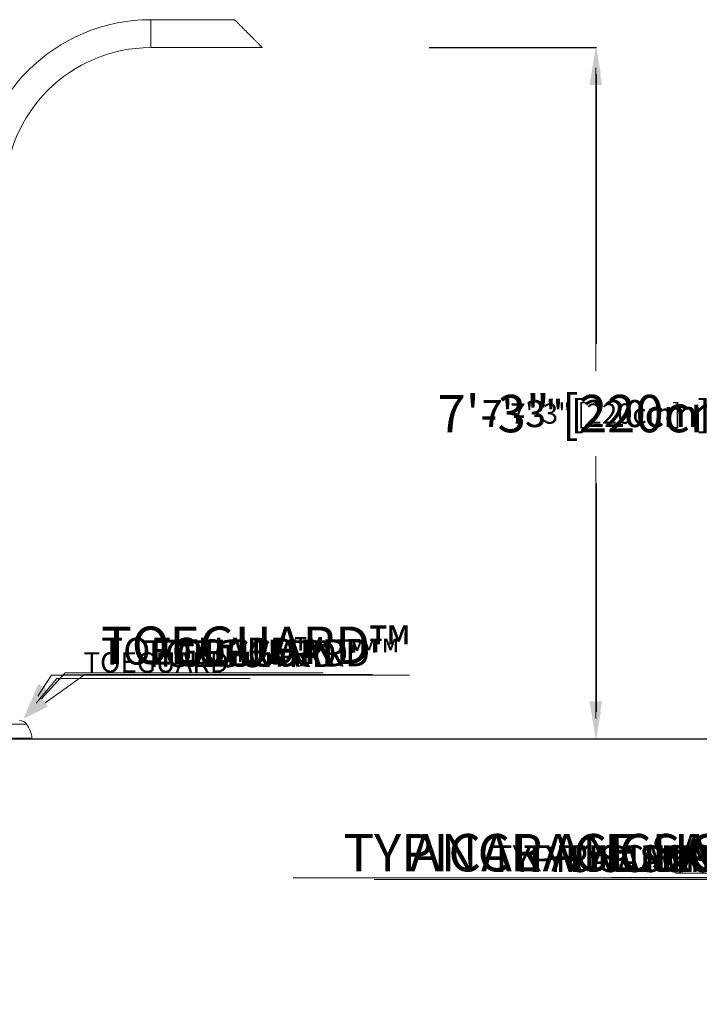
# Model space of a CAD drawing. Units: inches. Extents: x -20302 to 927, y -122 to 252.
# Drawn here: x -22 to 63, y -59 to 65 of the extents above; entities that cross this region are included whole.
import ezdxf
from ezdxf import colors
from ezdxf.entities.mleader import LeaderData, LeaderLine
from ezdxf.math import Vec2, Vec3

# ---------------------------------------------------------------- set-up
doc = ezdxf.new("R2010")
doc.units = ezdxf.units.IN
doc.header["$MEASUREMENT"] = 0
doc.header["$PDMODE"] = 34
doc.header["$PDSIZE"] = -1
doc.linetypes.add('SLD-Solid', pattern=[0])
doc.layers.get('0').update_dxf_attribs({"linetype": 'SLD-Solid'})
for name, color, linetype in [('DE BLOCK FORMAT', 231, 'SLD-Solid'), ('DE VORTEX TEXT', 204, 'Continuous'), ('EN BLOCK FORMAT', 3, 'SLD-Solid'), ('EN VORTEX TEXT', 54, 'Continuous'), ('ES BLOCK FORMAT', 150, 'Continuous'), ('ES VORTEX TEXT', 82, 'Continuous'), ('FR BLOCK FORMAT', 220, 'SLD-Solid'), ('FR VORTEX TEXT', 20, 'Continuous')]:
    doc.layers.add(name, color=color, linetype=linetype)
doc.styles.add('Vortex annotative', font='arial.ttf')
doc.dimstyles.new('Vortex PRODUCT', dxfattribs={"dimtxt": 0.125, "dimasz": 0.125, "dimexe": 0, "dimexo": 0, "dimgap": 0.125, "dimtad": 0, "dimtih": 1, "dimtoh": 1, "dimdec": 0, "dimzin": 12, "dimdsep": 46, "dimlunit": 4, "dimtxsty": 'Vortex annotative', "dimcen": 0, "dimadec": 0, "dimazin": 0, "dimtfac": 1, "dimtdec": 0, "dimtofl": 0, "dimtmove": 0, "dimatfit": 3, "dimfxl": 1, "dimfrac": 1, "dimtolj": 1, "dimtzin": 12, "dimlwd": 18, "dimarcsym": 0})

# ---------------------------------------------------------------- blocks, each defined once
blk = doc.blocks.new('*D46')
at = {"layer": 'Defpoints', "color": 0, "linetype": 'SLD-Solid', "transparency": 16777216}
for p in [(29.46, 61.2), (50.35, 61.2), (8.64, -25.42)]:
    blk.add_point(p, dxfattribs=at)
at = {"layer": 'ES VORTEX TEXT', "color": 0, "linetype": 'SLD-Solid', "lineweight": -2, "transparency": 16777216}
for p, q in [((29.46, 61.2), (50.35, 61.2)), ((8.64, -25.42), (50.35, -25.42))]:
    blk.add_line(p, q, dxfattribs=at)
at = {"layer": 'ES VORTEX TEXT', "color": 0, "linetype": 'SLD-Solid', "lineweight": 18, "transparency": 16777216}
for p, q in [((50.35, 57.83), (50.35, 24.1)), ((50.35, -22.05), (50.35, 6.58))]:
    blk.add_line(p, q, dxfattribs=at)
at = {"layer": 'ES VORTEX TEXT', "color": 0, "linetype": 'SLD-Solid', "transparency": 16777216}
for points in [[(49.78, 57.83), (50.91, 57.83), (50.35, 61.2)], [(49.78, -22.05), (50.91, -22.05), (50.35, -25.42)]]:
    blk.add_solid(points, dxfattribs=at)
at = {"layer": 'ES VORTEX TEXT', "color": 0, "linetype": 'SLD-Solid', "lineweight": 18, "transparency": 16777216, "insert": (50.35, 15.34), "char_height": 3.375, "attachment_point": 5, "style": 'Vortex annotative'}
blk.add_mtext('\\A1;7\'-3" [220cm]', dxfattribs=at)
blk = doc.blocks.new('*D47')
at = {"layer": 'DE VORTEX TEXT', "color": 0, "linetype": 'SLD-Solid', "lineweight": -2, "transparency": 16777216}
for p, q in [((29.46, 61.2), (50.35, 61.2)), ((8.64, -25.42), (50.35, -25.42))]:
    blk.add_line(p, q, dxfattribs=at)
at = {"layer": 'DE VORTEX TEXT', "color": 0, "linetype": 'SLD-Solid', "lineweight": 18, "transparency": 16777216}
for p, q in [((50.35, 57.83), (50.35, 24.1)), ((50.35, -22.05), (50.35, 6.58))]:
    blk.add_line(p, q, dxfattribs=at)
at = {"layer": 'DE VORTEX TEXT', "color": 0, "linetype": 'SLD-Solid', "transparency": 16777216}
for points in [[(49.78, 57.83), (50.91, 57.83), (50.35, 61.2)], [(49.78, -22.05), (50.91, -22.05), (50.35, -25.42)]]:
    blk.add_solid(points, dxfattribs=at)
at = {"layer": 'Defpoints', "color": 0, "linetype": 'SLD-Solid', "transparency": 16777216}
for p in [(29.46, 61.2), (50.35, 61.2), (8.64, -25.42)]:
    blk.add_point(p, dxfattribs=at)
at = {"layer": 'DE VORTEX TEXT', "color": 0, "linetype": 'SLD-Solid', "lineweight": 18, "transparency": 16777216, "insert": (50.35, 15.34), "char_height": 3.375, "attachment_point": 5, "style": 'Vortex annotative'}
blk.add_mtext('\\A1;7\'-3" [220cm]', dxfattribs=at)
blk = doc.blocks.new('*D48')
at = {"layer": 'DE BLOCK FORMAT', "color": 0, "linetype": 'SLD-Solid', "lineweight": -2, "transparency": 16777216}
for p, q in [((29.46, 61.2), (50.35, 61.2)), ((8.64, -25.42), (50.35, -25.42))]:
    blk.add_line(p, q, dxfattribs=at)
at = {"layer": 'DE BLOCK FORMAT', "color": 0, "linetype": 'SLD-Solid', "lineweight": 18, "transparency": 16777216}
for p, q in [((50.35, 57.83), (50.35, 22.45)), ((50.35, -22.05), (50.35, 8.23))]:
    blk.add_line(p, q, dxfattribs=at)
at = {"layer": 'DE BLOCK FORMAT', "color": 0, "linetype": 'SLD-Solid', "transparency": 16777216}
for points in [[(49.78, 57.83), (50.91, 57.83), (50.35, 61.2)], [(49.78, -22.05), (50.91, -22.05), (50.35, -25.42)]]:
    blk.add_solid(points, dxfattribs=at)
at = {"layer": 'Defpoints', "color": 0, "linetype": 'SLD-Solid', "transparency": 16777216}
for p in [(29.46, 61.2), (50.35, 61.2), (8.64, -25.42)]:
    blk.add_point(p, dxfattribs=at)
at = {"layer": 'DE BLOCK FORMAT', "color": 0, "linetype": 'SLD-Solid', "lineweight": 18, "transparency": 16777216, "insert": (50.35, 15.34), "char_height": 3.375, "attachment_point": 5, "style": 'Vortex annotative'}
blk.add_mtext('\\A1;7\'-3" [220cm]', dxfattribs=at)
blk = doc.blocks.new('*D49')
at = {"layer": 'Defpoints', "color": 0, "linetype": 'SLD-Solid', "transparency": 16777216}
for p in [(29.46, 61.2), (50.35, 61.2), (8.64, -25.42)]:
    blk.add_point(p, dxfattribs=at)
at = {"layer": 'ES BLOCK FORMAT', "color": 0, "linetype": 'SLD-Solid', "lineweight": -2, "transparency": 16777216}
for p, q in [((29.46, 61.2), (50.35, 61.2)), ((8.64, -25.42), (50.35, -25.42))]:
    blk.add_line(p, q, dxfattribs=at)
at = {"layer": 'ES BLOCK FORMAT', "color": 0, "linetype": 'SLD-Solid', "lineweight": 18, "transparency": 16777216}
for p, q in [((50.35, 58.67), (50.35, 20.67)), ((50.35, -22.89), (50.35, 10.01))]:
    blk.add_line(p, q, dxfattribs=at)
at = {"layer": 'ES BLOCK FORMAT', "color": 0, "linetype": 'SLD-Solid', "transparency": 16777216}
for points in [[(49.92, 58.67), (50.77, 58.67), (50.35, 61.2)], [(49.92, -22.89), (50.77, -22.89), (50.35, -25.42)]]:
    blk.add_solid(points, dxfattribs=at)
at = {"layer": 'ES BLOCK FORMAT', "color": 0, "linetype": 'SLD-Solid', "lineweight": 18, "transparency": 16777216, "insert": (50.35, 15.34), "char_height": 2.5312, "attachment_point": 5, "style": 'Vortex annotative'}
blk.add_mtext('\\A1;7\'-3" [220cm]', dxfattribs=at)
blk = doc.blocks.new('*D50')
at = {"layer": 'Defpoints', "color": 0, "linetype": 'SLD-Solid', "transparency": 16777216}
for p in [(29.46, 61.2), (50.35, 61.2), (8.64, -25.42)]:
    blk.add_point(p, dxfattribs=at)
at = {"layer": 'EN BLOCK FORMAT', "color": 0, "linetype": 'SLD-Solid', "lineweight": -2, "transparency": 16777216}
for p, q in [((29.46, 61.2), (50.35, 61.2)), ((8.64, -25.42), (50.35, -25.42))]:
    blk.add_line(p, q, dxfattribs=at)
at = {"layer": 'EN BLOCK FORMAT', "color": 0, "linetype": 'SLD-Solid', "lineweight": 18, "transparency": 16777216}
for p, q in [((50.35, 56.52), (50.35, 25.22)), ((50.35, -20.73), (50.35, 5.46))]:
    blk.add_line(p, q, dxfattribs=at)
at = {"layer": 'EN BLOCK FORMAT', "color": 0, "linetype": 'SLD-Solid', "transparency": 16777216}
for points in [[(49.56, 56.52), (51.13, 56.52), (50.35, 61.2)], [(49.56, -20.73), (51.13, -20.73), (50.35, -25.42)]]:
    blk.add_solid(points, dxfattribs=at)
at = {"layer": 'EN BLOCK FORMAT', "color": 0, "linetype": 'SLD-Solid', "lineweight": 18, "transparency": 16777216, "insert": (50.35, 15.34), "char_height": 4.6875, "attachment_point": 5, "style": 'Vortex annotative'}
blk.add_mtext('\\A1;7\'-3" [220cm]', dxfattribs=at)
blk = doc.blocks.new('*D51')
at = {"layer": 'Defpoints', "color": 0, "linetype": 'SLD-Solid', "transparency": 16777216}
for p in [(29.46, 61.2), (50.35, 61.2), (8.64, -25.42)]:
    blk.add_point(p, dxfattribs=at)
at = {"layer": 'EN VORTEX TEXT', "color": 0, "linetype": 'SLD-Solid', "lineweight": -2, "transparency": 16777216}
for p, q in [((29.46, 61.2), (50.35, 61.2)), ((8.64, -25.42), (50.35, -25.42))]:
    blk.add_line(p, q, dxfattribs=at)
at = {"layer": 'EN VORTEX TEXT', "color": 0, "linetype": 'SLD-Solid', "lineweight": 18, "transparency": 16777216}
for p, q in [((50.35, 57.83), (50.35, 24.1)), ((50.35, -22.05), (50.35, 6.58))]:
    blk.add_line(p, q, dxfattribs=at)
at = {"layer": 'EN VORTEX TEXT', "color": 0, "linetype": 'SLD-Solid', "transparency": 16777216}
for points in [[(49.78, 57.83), (50.91, 57.83), (50.35, 61.2)], [(49.78, -22.05), (50.91, -22.05), (50.35, -25.42)]]:
    blk.add_solid(points, dxfattribs=at)
at = {"layer": 'EN VORTEX TEXT', "color": 0, "linetype": 'SLD-Solid', "lineweight": 18, "transparency": 16777216, "insert": (50.35, 15.34), "char_height": 3.375, "attachment_point": 5, "style": 'Vortex annotative'}
blk.add_mtext('\\A1;7\'-3" [220cm]', dxfattribs=at)
blk = doc.blocks.new('*D52')
at = {"layer": 'Defpoints', "color": 0, "linetype": 'SLD-Solid', "transparency": 16777216}
for p in [(29.46, 61.2), (50.35, 61.2), (8.64, -25.42)]:
    blk.add_point(p, dxfattribs=at)
at = {"layer": 'FR BLOCK FORMAT', "color": 0, "linetype": 'SLD-Solid', "lineweight": -2, "transparency": 16777216}
for p, q in [((29.46, 61.2), (50.35, 61.2)), ((8.64, -25.42), (50.35, -25.42))]:
    blk.add_line(p, q, dxfattribs=at)
at = {"layer": 'FR BLOCK FORMAT', "color": 0, "linetype": 'SLD-Solid', "lineweight": 18, "transparency": 16777216}
for p, q in [((50.35, 56.52), (50.35, 25.22)), ((50.35, -20.73), (50.35, 5.46))]:
    blk.add_line(p, q, dxfattribs=at)
at = {"layer": 'FR BLOCK FORMAT', "color": 0, "linetype": 'SLD-Solid', "transparency": 16777216}
for points in [[(49.56, 56.52), (51.13, 56.52), (50.35, 61.2)], [(49.56, -20.73), (51.13, -20.73), (50.35, -25.42)]]:
    blk.add_solid(points, dxfattribs=at)
at = {"layer": 'FR BLOCK FORMAT', "color": 0, "linetype": 'SLD-Solid', "lineweight": 18, "transparency": 16777216, "insert": (50.35, 15.34), "char_height": 4.6875, "attachment_point": 5, "style": 'Vortex annotative'}
blk.add_mtext('\\A1;7\'-3" [220cm]', dxfattribs=at)
blk = doc.blocks.new('*D53')
at = {"layer": 'Defpoints', "color": 0, "linetype": 'SLD-Solid', "transparency": 16777216}
for p in [(29.46, 61.2), (50.42, 61.2), (8.64, -25.42)]:
    blk.add_point(p, dxfattribs=at)
at = {"layer": 'FR VORTEX TEXT', "color": 0, "linetype": 'SLD-Solid', "lineweight": -2, "transparency": 16777216}
for p, q in [((29.46, 61.2), (50.42, 61.2)), ((8.64, -25.42), (50.42, -25.42))]:
    blk.add_line(p, q, dxfattribs=at)
at = {"layer": 'FR VORTEX TEXT', "color": 0, "linetype": 'SLD-Solid', "lineweight": 18, "transparency": 16777216}
for p, q in [((50.42, 57.83), (50.42, 24.1)), ((50.42, -22.05), (50.42, 6.58))]:
    blk.add_line(p, q, dxfattribs=at)
at = {"layer": 'FR VORTEX TEXT', "color": 0, "linetype": 'SLD-Solid', "transparency": 16777216}
for points in [[(49.85, 57.83), (50.98, 57.83), (50.42, 61.2)], [(49.85, -22.05), (50.98, -22.05), (50.42, -25.42)]]:
    blk.add_solid(points, dxfattribs=at)
at = {"layer": 'FR VORTEX TEXT', "color": 0, "linetype": 'SLD-Solid', "lineweight": 18, "transparency": 16777216, "insert": (50.42, 15.34), "char_height": 3.375, "attachment_point": 5, "style": 'Vortex annotative'}
blk.add_mtext('\\A1;7\'-3" [220cm]', dxfattribs=at)

msp = doc.modelspace()

# ---------------------------------------------------------------- linework, layer by layer
at = {"color": 7, "linetype": 'Continuous', "lineweight": 18}
for p, q in [((5.07, 64.7), (-5.43, 64.7)), ((-5.43, 61.2), (8.57, 61.2)), ((-20.38, -25.42), (-30.48, -25.42))]:
    msp.add_line(p, q, dxfattribs=at)
at = {"color": 8, "linetype": 'Continuous', "lineweight": 18}
for p, q in [((-5.43, 64.7), (-5.43, 62.95)), ((-5.43, 62.95), (-5.43, 61.2)), ((-21.01, -23.57), (-27.64, -23.57)), ((-30.54, -25.35), (-20.32, -25.35))]:
    msp.add_line(p, q, dxfattribs=at)
at = {"lineweight": 30}
msp.add_line((-66.76, -25.42), (175.56, -25.42), dxfattribs=at)
at = {"color": 7, "linetype": 'Continuous', "lineweight": 18, "flags": 128}
msp.add_lwpolyline([(5.07, 64.7), (5.07, 64.7), (5.08, 64.7), (5.08, 64.69), (5.1, 64.68), (5.11, 64.66), (5.13, 64.64), (5.15, 64.62), (5.17, 64.6), (5.2, 64.57), (5.23, 64.54), (5.27, 64.51), (5.3, 64.47), (5.34, 64.43), (5.39, 64.39), (5.43, 64.34), (5.48, 64.29), (5.53, 64.24), (5.58, 64.19), (5.64, 64.14), (5.69, 64.08), (5.75, 64.02), (5.82, 63.96), (5.88, 63.89), (5.94, 63.83), (6.01, 63.76), (6.08, 63.69), (6.15, 63.62), (6.22, 63.55), (6.29, 63.48), (6.37, 63.41), (6.44, 63.33), (6.52, 63.26), (6.59, 63.18), (6.67, 63.11), (6.74, 63.03), (6.82, 62.95), (6.9, 62.88), (6.97, 62.8), (7.05, 62.73), (7.12, 62.65), (7.2, 62.57), (7.27, 62.5), (7.35, 62.43), (7.42, 62.36), (7.49, 62.28), (7.56, 62.21), (7.63, 62.15), (7.69, 62.08), (7.76, 62.01), (7.82, 61.95), (7.88, 61.89), (7.94, 61.83), (8, 61.77), (8.06, 61.72), (8.11, 61.66), (8.16, 61.61), (8.21, 61.57), (8.25, 61.52), (8.3, 61.48), (8.33, 61.44), (8.37, 61.4), (8.41, 61.37), (8.44, 61.34), (8.46, 61.31), (8.49, 61.28), (8.51, 61.26), (8.53, 61.25), (8.54, 61.23), (8.55, 61.22), (8.56, 61.21), (8.57, 61.21), (8.57, 61.2)], dxfattribs=at)
at = {"color": 7, "linetype": 'Continuous', "lineweight": 18}
for centre, radius, start, end in [((-5.43, 42.95), 21.75, 90, 180), ((-5.43, 42.95), 18.25, 90, 180), ((-21.89, -24.23), 1.1, 37.0284, 88.5058), ((-23.8, -25.68), 3.5, 5.3047, 37.0284), ((-20.38, -25.36), 0.0625, 270, 5.3047)]:
    msp.add_arc(centre, radius, start, end, dxfattribs=at)

# ---------------------------------------------------------------- texts
at = {"char_height": 0.809, "attachment_point": 4, "style": 'Vortex annotative'}
for insert in [(20.86, 20.19), (27.87, 20.95)]:
    msp.add_mtext('\\A1;', dxfattribs=dict(at, insert=insert))

# ---------------------------------------------------------------- dimensions: what is measured, and where the dimension line sits
at = {"layer": 'DE BLOCK FORMAT', "linetype": 'SLD-Solid', "lineweight": 18}
dim = msp.add_linear_dim(base=(50.35, 61.2), p1=(8.64, -25.42), p2=(29.46, 61.2), angle=90, dimstyle='Vortex PRODUCT', override={"dimscale": 0, "dimtxt": 0.09375, "dimasz": 0.09375, "dimgap": 0.1375, "dimatfit": 1}, dxfattribs=at)
dim.commit()
dim.dimension.update_dxf_attribs({"geometry": '*D48', "text_midpoint": (50.35, 15.34), "dimtype": 160})
at = {"layer": 'DE VORTEX TEXT', "linetype": 'SLD-Solid', "lineweight": 18}
dim = msp.add_linear_dim(base=(50.35, 61.2), p1=(8.64, -25.42), p2=(29.46, 61.2), angle=90, dimstyle='Vortex PRODUCT', override={"dimscale": 0, "dimtxt": 0.09375, "dimasz": 0.09375, "dimgap": 0.183333, "dimatfit": 1}, dxfattribs=at)
dim.commit()
dim.dimension.update_dxf_attribs({"geometry": '*D47', "text_midpoint": (50.35, 15.34), "dimtype": 160})
at = {"layer": 'EN BLOCK FORMAT', "linetype": 'SLD-Solid', "lineweight": 18}
dim = msp.add_linear_dim(base=(50.35, 61.2), p1=(8.64, -25.42), p2=(29.46, 61.2), angle=90, dimstyle='Vortex PRODUCT', override={"dimscale": 0, "dimtxt": 0.09375, "dimasz": 0.09375, "dimgap": 0.1375, "dimatfit": 1}, dxfattribs=at)
dim.commit()
dim.dimension.update_dxf_attribs({"geometry": '*D50', "text_midpoint": (50.35, 15.34), "dimtype": 160})
at = {"layer": 'EN VORTEX TEXT', "linetype": 'SLD-Solid', "lineweight": 18}
dim = msp.add_linear_dim(base=(50.35, 61.2), p1=(8.64, -25.42), p2=(29.46, 61.2), angle=90, dimstyle='Vortex PRODUCT', override={"dimscale": 0, "dimtxt": 0.09375, "dimasz": 0.09375, "dimgap": 0.183333, "dimatfit": 1}, dxfattribs=at)
dim.commit()
dim.dimension.update_dxf_attribs({"geometry": '*D51', "text_midpoint": (50.35, 15.34), "dimtype": 160})
at = {"layer": 'ES BLOCK FORMAT', "linetype": 'SLD-Solid', "lineweight": 18}
dim = msp.add_linear_dim(base=(50.35, 61.2), p1=(8.64, -25.42), p2=(29.46, 61.2), angle=90, dimstyle='Vortex PRODUCT', override={"dimscale": 0, "dimtxt": 0.09375, "dimasz": 0.09375, "dimgap": 0.1375, "dimatfit": 1}, dxfattribs=at)
dim.commit()
dim.dimension.update_dxf_attribs({"geometry": '*D49', "text_midpoint": (50.35, 15.34), "dimtype": 160})
at = {"layer": 'ES VORTEX TEXT', "linetype": 'SLD-Solid', "lineweight": 18}
dim = msp.add_linear_dim(base=(50.35, 61.2), p1=(8.64, -25.42), p2=(29.46, 61.2), angle=90, dimstyle='Vortex PRODUCT', override={"dimscale": 0, "dimtxt": 0.09375, "dimasz": 0.09375, "dimgap": 0.183333, "dimatfit": 1}, dxfattribs=at)
dim.commit()
dim.dimension.update_dxf_attribs({"geometry": '*D46', "text_midpoint": (50.35, 15.34), "dimtype": 160})
at = {"layer": 'FR BLOCK FORMAT', "linetype": 'SLD-Solid', "lineweight": 18}
dim = msp.add_linear_dim(base=(50.35, 61.2), p1=(8.64, -25.42), p2=(29.46, 61.2), angle=90, dimstyle='Vortex PRODUCT', override={"dimscale": 0, "dimtxt": 0.09375, "dimasz": 0.09375, "dimgap": 0.1375, "dimatfit": 1}, dxfattribs=at)
dim.commit()
dim.dimension.update_dxf_attribs({"geometry": '*D52', "text_midpoint": (50.35, 15.34), "dimtype": 160})
at = {"layer": 'FR VORTEX TEXT', "linetype": 'SLD-Solid', "lineweight": 18}
dim = msp.add_linear_dim(base=(50.42, 61.2), p1=(8.64, -25.42), p2=(29.46, 61.2), angle=90, dimstyle='Vortex PRODUCT', override={"dimscale": 0, "dimtxt": 0.09375, "dimasz": 0.09375, "dimgap": 0.183333, "dimatfit": 1}, dxfattribs=at)
dim.commit()
dim.dimension.update_dxf_attribs({"geometry": '*D53', "text_midpoint": (50.42, 15.34), "dimtype": 160})

# ---------------------------------------------------------------- leaders
at = {"layer": 'DE BLOCK FORMAT'}
ml = msp.add_multileader_mtext('Standard', dxfattribs=at)
ml.set_content('TOEGUARD{\\H1.0833x;™}', color=256, style='Vortex annotative')
ml.set_leader_properties(color=256, lineweight=18)
ml.build(insert=Vec2(0, 0))
ml.multileader.update_dxf_attribs({"text_left_attachment_type": 5, "text_right_attachment_type": 5, "dogleg_length": 0, "arrow_head_size": 3.38, "scale": 36})
ctx = ml.context
ctx.base_point, ctx.scale, ctx.char_height, ctx.arrow_head_size, ctx.landing_gap_size, ctx.plane_origin = Vec3(-16.14, -17.13), 36, 3.375, 3.38, 4.5, Vec3(9.84, 19.72)
ctx.left_attachment, ctx.right_attachment = 5, 5
notes = []
notes.append((ctx, [(0, (1, 1, 0), (-16.14, -17.13), (1, 0), 0, [(0, [(-21.39, -22.91)], 0, [])])]))
ctx.mtext.insert, ctx.mtext.flow_direction = Vec3(-11.64, -12.75), 5
ml = msp.add_multileader_mtext('Standard', dxfattribs=at)
ml.set_content('TYPISCHE VERANKERUNG SAFESWAP Nº2                           ', color=256, style='Vortex annotative')
ml.set_leader_properties(color=256, lineweight=18)
ml.build(insert=Vec2(0, 0))
ml.multileader.update_dxf_attribs({"text_left_attachment_type": 5, "text_right_attachment_type": 5, "dogleg_length": 0, "arrow_head_size": 3.38, "scale": 36})
ctx = ml.context
ctx.base_point, ctx.scale, ctx.char_height, ctx.arrow_head_size, ctx.landing_gap_size, ctx.plane_origin = Vec3(32.51, -42.86), 36, 3.375, 3.38, 4.5, Vec3(11.14, 5.39)
ctx.left_attachment, ctx.right_attachment, ctx.text_align_type = 5, 5, 2
notes.append((ctx, [(1, (1, 1, 0), (139.03, -42.86), (-1, 0), 0, [(0, [(148.4, -28.33)], 0, [])])]))
ctx.mtext.insert, ctx.mtext.width, ctx.mtext.alignment, ctx.mtext.flow_direction = Vec3(134.53, -38.75), 149.4883, 3, 5
at = {"layer": 'DE VORTEX TEXT'}
ml = msp.add_multileader_mtext('Standard', dxfattribs=at)
ml.set_content('TOEGUARD{\\H1.0833x;™}', color=256, style='Vortex annotative')
ml.set_leader_properties(color=256, lineweight=18)
ml.build(insert=Vec2(0, 0))
ml.multileader.update_dxf_attribs({"text_left_attachment_type": 5, "text_right_attachment_type": 5, "dogleg_length": 0, "arrow_head_size": 3.38, "scale": 36})
ctx = ml.context
ctx.base_point, ctx.scale, ctx.char_height, ctx.arrow_head_size, ctx.landing_gap_size, ctx.plane_origin = Vec3(-16.42, -17.39), 36, 3.375, 3.38, 8.25, Vec3(-20.41, -22.8)
ctx.left_attachment, ctx.right_attachment, ctx.text_align_type = 5, 5, 2
notes.append((ctx, [(0, (1, 1, 0), (-16.42, -17.39), (1, 0), 0, [(0, [(-21.39, -22.91)], 0, [])])]))
ctx.mtext.insert, ctx.mtext.alignment, ctx.mtext.flow_direction = Vec3(22.88, -13), 3, 5
ml = msp.add_multileader_mtext('Standard', dxfattribs=at)
ml.set_content('TYPISCHE VERANKERUNG SAFESWAP Nº2', color=256, style='Vortex annotative')
ml.set_leader_properties(color=256, lineweight=18)
ml.build(insert=Vec2(0, 0))
ml.multileader.update_dxf_attribs({"text_left_attachment_type": 5, "text_right_attachment_type": 5, "dogleg_length": 0, "arrow_head_size": 3.38, "scale": 36})
ctx = ml.context
ctx.base_point, ctx.scale, ctx.char_height, ctx.arrow_head_size, ctx.landing_gap_size, ctx.plane_origin = Vec3(31.01, -42.86), 36, 3.375, 3.38, 6, Vec3(11.14, 5.39)
ctx.left_attachment, ctx.right_attachment, ctx.text_align_type = 5, 5, 2
notes.append((ctx, [(1, (1, 1, 0), (140.53, -42.86), (-1, 0), 0, [(0, [(148.4, -28.33)], 0, [])])]))
ctx.mtext.insert, ctx.mtext.width, ctx.mtext.defined_height, ctx.mtext.alignment, ctx.mtext.flow_direction = Vec3(129.49, -38.75), 102.5543, 3.11, 3, 5
at = {"layer": 'EN BLOCK FORMAT'}
ml = msp.add_multileader_mtext('Standard', dxfattribs=at)
ml.set_content('TOEGUARD{\\H1.0833x;™}', color=256, style='Vortex annotative')
ml.set_leader_properties(color=256, lineweight=18)
ml.build(insert=Vec2(0, 0))
ml.multileader.update_dxf_attribs({"text_left_attachment_type": 5, "text_right_attachment_type": 5, "dogleg_length": 0, "arrow_head_size": 4.69, "scale": 50})
ctx = ml.context
ctx.base_point, ctx.scale, ctx.char_height, ctx.arrow_head_size, ctx.landing_gap_size, ctx.plane_origin = Vec3(-17.89, -17.45), 50, 4.6875, 4.69, 6.25, Vec3(9.84, 19.72)
ctx.left_attachment, ctx.right_attachment = 5, 5
notes.append((ctx, [(0, (1, 1, 0), (-17.89, -17.45), (1, 0), 0, [(0, [(-21.39, -22.91)], 0, [])])]))
ctx.mtext.insert, ctx.mtext.flow_direction = Vec3(-11.64, -11.35), 5
ml = msp.add_multileader_mtext('Standard', dxfattribs=at)
ml.set_content('TYPICAL ANCHORING SAFESWAP Nº2', color=256, style='Vortex annotative')
ml.set_leader_properties(color=256, lineweight=18)
ml.build(insert=Vec2(0, 0))
ml.multileader.update_dxf_attribs({"text_left_attachment_type": 5, "text_right_attachment_type": 5, "dogleg_length": 0, "arrow_head_size": 4.69, "scale": 50})
ctx = ml.context
ctx.base_point, ctx.scale, ctx.char_height, ctx.arrow_head_size, ctx.landing_gap_size, ctx.plane_origin = Vec3(6.99, -43.06), 50, 4.6875, 4.69, 6.25, Vec3(11.14, 5.39)
ctx.left_attachment, ctx.right_attachment, ctx.text_align_type = 5, 5, 2
notes.append((ctx, [(1, (1, 1, 0), (138.91, -43.06), (-1, 0), 0, [(0, [(146.61, -26.73)], 0, [])])]))
ctx.mtext.insert, ctx.mtext.width, ctx.mtext.defined_height, ctx.mtext.alignment, ctx.mtext.flow_direction = Vec3(127.71, -37.35), 124.3767, 19.49, 3, 5
at = {"layer": 'EN VORTEX TEXT'}
ml = msp.add_multileader_mtext('Standard', dxfattribs=at)
ml.set_content('TOEGUARD{\\H1.0833x;™}', color=256, style='Vortex annotative')
ml.set_leader_properties(color=256, lineweight=18)
ml.build(insert=Vec2(0, 0))
ml.multileader.update_dxf_attribs({"text_left_attachment_type": 5, "text_right_attachment_type": 5, "dogleg_length": 0, "arrow_head_size": 3.38, "scale": 36})
ctx = ml.context
ctx.base_point, ctx.scale, ctx.char_height, ctx.arrow_head_size, ctx.landing_gap_size, ctx.plane_origin = Vec3(-17.89, -17.45), 36, 3.375, 3.38, 8.25, Vec3(-20.41, -22.8)
ctx.left_attachment, ctx.right_attachment, ctx.text_align_type = 5, 5, 2
notes.append((ctx, [(0, (1, 1, 0), (-17.89, -17.45), (1, 0), 0, [(0, [(-21.39, -22.91)], 0, [])])]))
ctx.mtext.insert, ctx.mtext.width, ctx.mtext.alignment, ctx.mtext.flow_direction = Vec3(21.42, -13.06), 0.066, 3, 5
ml = msp.add_multileader_mtext('Standard', dxfattribs=at)
ml.set_content('TYPICAL ANCHORING SAFESWAP Nº2                       ', color=256, style='Vortex annotative')
ml.set_leader_properties(color=256, lineweight=18)
ml.build(insert=Vec2(0, 0))
ml.multileader.update_dxf_attribs({"text_left_attachment_type": 5, "text_right_attachment_type": 5, "dogleg_length": 0, "arrow_head_size": 3.38, "scale": 36})
ctx = ml.context
ctx.base_point, ctx.scale, ctx.char_height, ctx.arrow_head_size, ctx.landing_gap_size, ctx.plane_origin = Vec3(7.01, -42.86), 36, 3.375, 3.38, 22.63, Vec3(-14.24, -34.88)
ctx.left_attachment, ctx.right_attachment, ctx.text_align_type = 5, 5, 2
notes.append((ctx, [(0, (1, 1, 0), (138.25, -42.86), (-1, 0), 0, [(0, [(148.4, -28.33)], 0, [])])]))
ctx.mtext.insert, ctx.mtext.width, ctx.mtext.defined_height, ctx.mtext.alignment, ctx.mtext.flow_direction = Vec3(115.62, -38.75), 87.9, 11.64, 3, 5
at = {"layer": 'ES BLOCK FORMAT'}
ml = msp.add_multileader_mtext('Standard', dxfattribs=at)
ml.set_content('TOEGUARD{\\H1.0833x;™}', color=256, style='Vortex annotative')
ml.set_leader_properties(color=256, lineweight=18)
ml.build(insert=Vec2(0, 0))
ml.multileader.update_dxf_attribs({"text_left_attachment_type": 5, "text_right_attachment_type": 5, "dogleg_length": 0, "arrow_head_size": 2.53, "scale": 27})
ctx = ml.context
ctx.base_point, ctx.scale, ctx.char_height, ctx.arrow_head_size, ctx.landing_gap_size, ctx.plane_origin = Vec3(-17.22, -17.87), 27, 2.5312, 2.53, 3.38, Vec3(9.84, 19.72)
ctx.left_attachment, ctx.right_attachment = 5, 5
notes.append((ctx, [(0, (1, 1, 0), (-17.22, -17.87), (1, 0), 0, [(0, [(-21.39, -22.91)], 0, [])])]))
ctx.mtext.insert, ctx.mtext.flow_direction = Vec3(-13.85, -14.58), 5
ml = msp.add_multileader_mtext('Standard', dxfattribs=at)
ml.set_content('ANCLAJE TÍPICO SAFESWAP Nº2', color=256, style='Vortex annotative')
ml.set_leader_properties(color=256, lineweight=18)
ml.build(insert=Vec2(0, 0))
ml.multileader.update_dxf_attribs({"text_left_attachment_type": 5, "text_right_attachment_type": 5, "dogleg_length": 0, "arrow_head_size": 2.53, "scale": 27})
ctx = ml.context
ctx.base_point, ctx.scale, ctx.char_height, ctx.arrow_head_size, ctx.landing_gap_size, ctx.plane_origin = Vec3(72.55, -41.3), 27, 2.5312, 2.53, 3.38, Vec3(27.28, -10.99)
ctx.left_attachment, ctx.right_attachment, ctx.text_align_type = 5, 5, 2
notes.append((ctx, [(1, (1, 1, 0), (135.23, -41.3), (-1, 0), 0, [(0, [(148.4, -28.33)], 0, [])])]))
ctx.mtext.insert, ctx.mtext.width, ctx.mtext.alignment, ctx.mtext.flow_direction = Vec3(131.85, -37.62), 92.0859, 3, 5
at = {"layer": 'ES VORTEX TEXT'}
ml = msp.add_multileader_mtext('Standard', dxfattribs=at)
ml.set_content('TOEGUARD{\\H1.0833x;™}', color=256, style='Vortex annotative')
ml.set_leader_properties(color=256, lineweight=18)
ml.build(insert=Vec2(0, 0))
ml.multileader.update_dxf_attribs({"text_left_attachment_type": 5, "text_right_attachment_type": 5, "dogleg_length": 0, "arrow_head_size": 3.38, "scale": 36})
ctx = ml.context
ctx.base_point, ctx.scale, ctx.char_height, ctx.arrow_head_size, ctx.landing_gap_size, ctx.plane_origin = Vec3(-13.7, -17.35), 36, 3.375, 3.38, 8.25, Vec3(-20.41, -22.8)
ctx.left_attachment, ctx.right_attachment, ctx.text_align_type = 5, 5, 2
notes.append((ctx, [(0, (1, 1, 0), (-13.7, -17.35), (1, 0), 0, [(0, [(-21.39, -22.91)], 0, [])])]))
ctx.mtext.insert, ctx.mtext.defined_height, ctx.mtext.alignment, ctx.mtext.flow_direction = Vec3(25.61, -12.96), 21.37, 3, 5
ml = msp.add_multileader_mtext('Standard', dxfattribs=at)
ml.set_content('ANCLAJE TÍPICO SAFESWAP Nº2', color=256, style='Vortex annotative')
ml.set_leader_properties(color=256, lineweight=18)
ml.build(insert=Vec2(0, 0))
ml.multileader.update_dxf_attribs({"text_left_attachment_type": 5, "text_right_attachment_type": 5, "dogleg_length": 0, "arrow_head_size": 3.38, "scale": 36})
ctx = ml.context
ctx.base_point, ctx.scale, ctx.char_height, ctx.arrow_head_size, ctx.landing_gap_size, ctx.plane_origin = Vec3(48.87, -42.26), 36, 3.375, 3.38, 6, Vec3(-55.48, -73.84)
ctx.left_attachment, ctx.right_attachment, ctx.text_align_type = 5, 5, 2
notes.append((ctx, [(1, (1, 1, 0), (135.44, -42.26), (-1, 0), 0, [(0, [(148.4, -28.33)], 0, [])])]))
ctx.mtext.insert, ctx.mtext.defined_height, ctx.mtext.alignment, ctx.mtext.flow_direction = Vec3(129.44, -37.35), 4.9, 3, 5
at = {"layer": 'FR BLOCK FORMAT'}
ml = msp.add_multileader_mtext('Standard', dxfattribs=at)
ml.set_content('TOEGUARD{\\H1.0833x;™}', color=256, style='Vortex annotative')
ml.set_leader_properties(color=256, lineweight=18)
ml.build(insert=Vec2(0, 0))
ml.multileader.update_dxf_attribs({"text_left_attachment_type": 5, "text_right_attachment_type": 5, "dogleg_length": 0, "arrow_head_size": 4.69, "scale": 50})
ctx = ml.context
ctx.base_point, ctx.scale, ctx.char_height, ctx.arrow_head_size, ctx.landing_gap_size, ctx.plane_origin = Vec3(-17.89, -17.45), 50, 4.6875, 4.69, 6.25, Vec3(9.84, 19.72)
ctx.left_attachment, ctx.right_attachment = 5, 5
notes.append((ctx, [(0, (1, 1, 0), (-17.89, -17.45), (1, 0), 0, [(0, [(-21.39, -22.91)], 0, [])])]))
ctx.mtext.insert, ctx.mtext.flow_direction = Vec3(-11.64, -11.35), 5
ml = msp.add_multileader_mtext('Standard', dxfattribs=at)
ml.set_content('ANCRAGE SAFESWAP Nº2 TYPIQUE', color=256, style='Vortex annotative')
ml.set_leader_properties(color=256, lineweight=18)
ml.build(insert=Vec2(0, 0))
ml.multileader.update_dxf_attribs({"text_left_attachment_type": 5, "text_right_attachment_type": 5, "dogleg_length": 0, "arrow_head_size": 4.69, "scale": 50})
ctx = ml.context
ctx.base_point, ctx.scale, ctx.char_height, ctx.arrow_head_size, ctx.landing_gap_size, ctx.plane_origin = Vec3(9.81, -43.06), 50, 4.6875, 4.69, 6.25, Vec3(11.14, 5.39)
ctx.left_attachment, ctx.right_attachment, ctx.text_align_type = 5, 5, 2
notes.append((ctx, [(1, (1, 1, 0), (135.69, -43.06), (-1, 0), 0, [(0, [(146.61, -26.73)], 0, [])])]))
ctx.mtext.insert, ctx.mtext.width, ctx.mtext.defined_height, ctx.mtext.alignment, ctx.mtext.flow_direction = Vec3(129.44, -37.35), 408.6208, 11.42, 3, 5
at = {"layer": 'FR VORTEX TEXT'}
ml = msp.add_multileader_mtext('Standard', dxfattribs=at)
ml.set_content('TOEGUARD{\\H1.0833x;™}', color=256, style='Vortex annotative')
ml.set_leader_properties(color=256, lineweight=18)
ml.build(insert=Vec2(0, 0))
ml.multileader.update_dxf_attribs({"text_left_attachment_type": 5, "text_right_attachment_type": 5, "dogleg_length": 0, "arrow_head_size": 3.38, "scale": 36})
ctx = ml.context
ctx.base_point, ctx.scale, ctx.char_height, ctx.arrow_head_size, ctx.landing_gap_size, ctx.plane_origin = Vec3(-17.89, -17.45), 36, 3.375, 3.38, 8.25, Vec3(-20.41, -22.8)
ctx.left_attachment, ctx.right_attachment, ctx.text_align_type = 5, 5, 2
notes.append((ctx, [(0, (1, 1, 0), (-17.89, -17.45), (1, 0), 0, [(0, [(-21.39, -22.91)], 0, [])])]))
ctx.mtext.insert, ctx.mtext.width, ctx.mtext.alignment, ctx.mtext.flow_direction = Vec3(21.42, -13.06), 0.066, 3, 5
ml = msp.add_multileader_mtext('Standard', dxfattribs=at)
ml.set_content('ANCRAGE SAFESWAP Nº2 TYPIQUE', color=256, style='Vortex annotative')
ml.set_leader_properties()
ml.build(insert=Vec2(0, 0))
ml.multileader.update_dxf_attribs({"text_left_attachment_type": 5, "text_right_attachment_type": 5, "dogleg_length": 0, "arrow_head_size": 3.38, "scale": 36})
ctx = ml.context
ctx.base_point, ctx.scale, ctx.char_height, ctx.arrow_head_size, ctx.landing_gap_size, ctx.plane_origin = Vec3(38.55, -42.86), 36, 3.375, 3.38, 6.6, Vec3(111.71, -30.62)
ctx.left_attachment, ctx.right_attachment, ctx.text_align_type = 5, 5, 2
notes.append((ctx, [(0, (1, 1, 0), (133.39, -42.86), (-1, 0), 0, [(0, [(148.19, -28.12)], 0, [])])]))
ctx.mtext.insert, ctx.mtext.width, ctx.mtext.defined_height, ctx.mtext.alignment, ctx.mtext.flow_direction = Vec3(126.79, -38.75), 93.1014, 7.53, 3, 5
for ctx, leaders in notes:
    for number, flags, end, landing, length, lines in leaders:
        leader = LeaderData()
        leader.index, (leader.has_last_leader_line, leader.has_dogleg_vector, leader.attachment_direction) = number, flags
        leader.last_leader_point, leader.dogleg_vector, leader.dogleg_length = Vec3(end), Vec3(landing), length
        for number, points, colour, breaks in lines:
            line = LeaderLine()
            line.index, line.vertices, line.color, line.breaks = number, Vec3.list(points), colors.encode_raw_color(colour), breaks
            leader.lines.append(line)
        ctx.leaders.append(leader)

doc.saveas('drawing.dxf')
